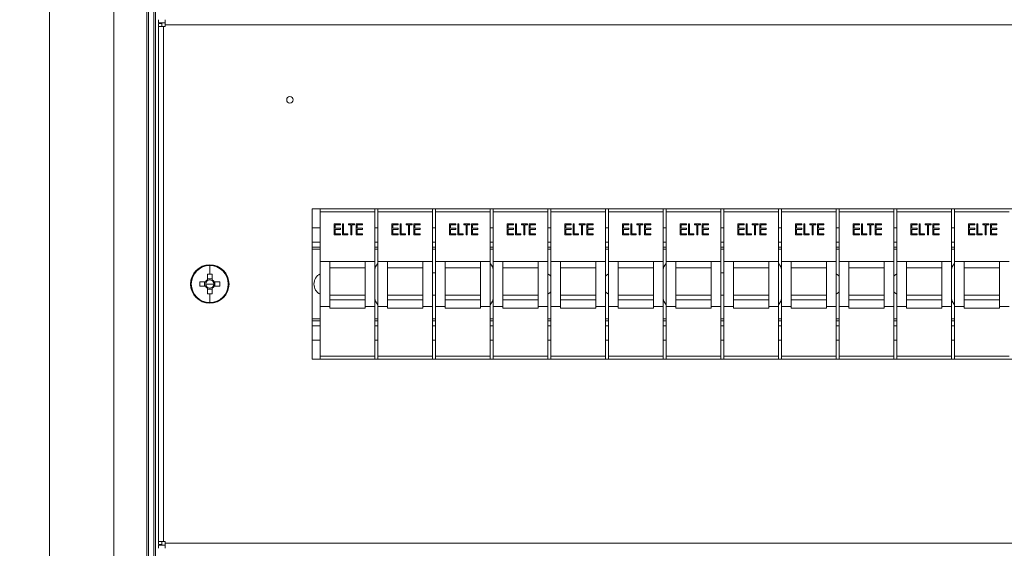
# Model space of a CAD drawing. Units: millimetres. Extents: x 63 to 6113, y 73 to 3057.
# Drawn here: x 490 to 797, y 1710 to 1875 of the extents above; entities that cross this region are included whole.
import ezdxf

# ---------------------------------------------------------------- set-up
doc = ezdxf.new("R2010")
doc.units = ezdxf.units.MM
doc.header["$LTSCALE"] = 2
doc.header["$PDSIZE"] = -1
doc.layers.add('Dimensions', color=7, linetype='Continuous')
doc.styles.get("Standard").update_dxf_attribs({"font": 'romans.shx', "width": 0.8})
doc.dimstyles.new('SLDDIMSTYLE2', dxfattribs={"dimscale": 10, "dimtxt": 2.5, "dimasz": 3.302, "dimexe": 1, "dimexo": 1, "dimgap": 0.926042, "dimtad": 1, "dimdec": 0, "dimrnd": 1e-09, "dimzin": 12, "dimdsep": 46, "dimtxsty": 'Standard', "dimcen": 2, "dimadec": 0, "dimazin": 3, "dimtfac": 1, "dimtdec": 0, "dimtmove": 0, "dimatfit": 0, "dimfxl": 1, "dimfrac": 2, "dimtolj": 1, "dimtzin": 12, "dimarcsym": 0})

# ---------------------------------------------------------------- blocks, each defined once
blk = doc.blocks.new('*D33')
at = {"layer": 'Defpoints', "color": 0, "transparency": 16777216}
for p in [(499.48, 2209.55), (349.43, 1209.55), (499.48, 1209.55)]:
    blk.add_point(p, dxfattribs=at)
at = {"layer": 'Dimensions', "color": 0, "lineweight": -2, "transparency": 16777216}
for p, q in [((489.48, 2209.55), (339.43, 2209.55)), ((349.43, 2176.53), (349.43, 1242.57)), ((489.48, 1209.55), (339.43, 1209.55))]:
    blk.add_line(p, q, dxfattribs=at)
at = {"layer": 'Dimensions', "color": 0, "transparency": 16777216}
for points in [[(343.92, 2176.53), (354.93, 2176.53), (349.43, 2209.55)], [(343.92, 1242.57), (354.93, 1242.57), (349.43, 1209.55)]]:
    blk.add_solid(points, dxfattribs=at)
at = {"layer": 'Dimensions', "color": 0, "transparency": 16777216, "insert": (327.67, 1709.55), "char_height": 25, "attachment_point": 5, "rotation": 90}
blk.add_mtext('\\A1;1000', dxfattribs=at)

msp = doc.modelspace()

# ---------------------------------------------------------------- linework, layer by layer
at = {"color": 7, "linetype": 'Continuous', "lineweight": 18}
for p, q in [((499.48, 2209.55), (499.48, 1209.55)), ((519.48, 2189.55), (519.48, 1229.55)), ((529.78, 1238.35), (529.78, 2180.75)), ((531.98, 2179.25), (531.98, 1239.85)), ((533.48, 1873.55), (533.48, 1874.55)), ((533.48, 1873.55), (535.58, 1873.55)), ((534.48, 1873.35), (533.48, 1873.35)), ((533.48, 1872.45), (533.48, 1873.35)), ((533.48, 1711.65), (533.48, 1872.45)), ((535.08, 1872.45), (533.48, 1872.45)), ((534.48, 1872.45), (534.48, 1873.35)), ((535.08, 1711.65), (535.08, 1872.45)), ((535.08, 1872.45), (535.58, 1872.45)), ((535.58, 1874.55), (535.58, 1872.95)), ((535.58, 1872.45), (535.58, 1872.95)), ((535.58, 1872.95), (1063.38, 1872.95)), ((1017.48, 1815.55), (581.48, 1815.55)), ((581.48, 1815.55), (581.48, 1768.55)), ((583.98, 1815.55), (583.98, 1814.55)), ((583.98, 1814.55), (600.98, 1814.55)), ((583.98, 1814.55), (583.98, 1799.05)), ((600.98, 1815.55), (600.98, 1814.55)), ((600.98, 1814.55), (600.98, 1799.05)), ((601.98, 1815.55), (601.98, 1814.55)), ((601.98, 1814.55), (618.98, 1814.55)), ((601.98, 1814.55), (601.98, 1799.05)), ((618.98, 1815.55), (618.98, 1814.55)), ((618.98, 1814.55), (618.98, 1799.05)), ((619.98, 1815.55), (619.98, 1814.55)), ((619.98, 1814.55), (636.98, 1814.55)), ((619.98, 1814.55), (619.98, 1799.05)), ((636.98, 1815.55), (636.98, 1814.55)), ((636.98, 1814.55), (636.98, 1799.05)), ((637.98, 1815.55), (637.98, 1814.55)), ((637.98, 1814.55), (654.98, 1814.55)), ((637.98, 1814.55), (637.98, 1799.05)), ((654.98, 1815.55), (654.98, 1814.55)), ((654.98, 1814.55), (654.98, 1799.05)), ((655.98, 1815.55), (655.98, 1814.55)), ((655.98, 1814.55), (672.98, 1814.55)), ((655.98, 1814.55), (655.98, 1799.05)), ((672.98, 1815.55), (672.98, 1814.55)), ((672.98, 1814.55), (672.98, 1799.05)), ((673.98, 1815.55), (673.98, 1814.55)), ((673.98, 1814.55), (690.98, 1814.55)), ((673.98, 1814.55), (673.98, 1799.05)), ((690.98, 1815.55), (690.98, 1814.55)), ((690.98, 1814.55), (690.98, 1799.05)), ((691.98, 1815.55), (691.98, 1814.55)), ((691.98, 1814.55), (708.98, 1814.55)), ((691.98, 1814.55), (691.98, 1799.05)), ((708.98, 1815.55), (708.98, 1814.55)), ((708.98, 1814.55), (708.98, 1799.05)), ((709.98, 1815.55), (709.98, 1814.55)), ((709.98, 1814.55), (726.98, 1814.55)), ((709.98, 1814.55), (709.98, 1799.05)), ((726.98, 1815.55), (726.98, 1814.55)), ((726.98, 1814.55), (726.98, 1799.05)), ((727.98, 1815.55), (727.98, 1814.55)), ((727.98, 1814.55), (744.98, 1814.55)), ((727.98, 1814.55), (727.98, 1799.05)), ((744.98, 1815.55), (744.98, 1814.55)), ((744.98, 1814.55), (744.98, 1799.05)), ((745.98, 1815.55), (745.98, 1814.55)), ((745.98, 1814.55), (762.98, 1814.55)), ((745.98, 1814.55), (745.98, 1799.05)), ((762.98, 1815.55), (762.98, 1814.55)), ((762.98, 1814.55), (762.98, 1799.05)), ((763.98, 1815.55), (763.98, 1814.55)), ((763.98, 1814.55), (780.98, 1814.55)), ((763.98, 1814.55), (763.98, 1799.05)), ((780.98, 1815.55), (780.98, 1814.55)), ((780.98, 1814.55), (780.98, 1799.05)), ((781.98, 1815.55), (781.98, 1814.55)), ((781.98, 1814.55), (798.98, 1814.55)), ((781.98, 1814.55), (781.98, 1799.05)), ((588.35, 1810.87), (590.32, 1810.87)), ((588.35, 1807.37), (588.35, 1810.87)), ((588.66, 1810.51), (588.66, 1809.44)), ((590.32, 1810.51), (588.66, 1810.51)), ((590.32, 1810.87), (590.32, 1810.51)), ((590.95, 1810.87), (591.26, 1810.87)), ((590.95, 1807.37), (590.95, 1810.87)), ((591.26, 1810.87), (591.26, 1807.73)), ((592.79, 1810.87), (594.63, 1810.87)), ((592.79, 1810.51), (592.79, 1810.87)), ((593.55, 1810.51), (592.79, 1810.51)), ((593.55, 1807.37), (593.55, 1810.51)), ((593.86, 1810.51), (593.86, 1807.37)), ((594.63, 1810.51), (593.86, 1810.51)), ((594.63, 1810.87), (594.63, 1810.51)), ((595.17, 1810.87), (597.14, 1810.87)), ((595.17, 1807.37), (595.17, 1810.87)), ((597.14, 1810.51), (595.48, 1810.51)), ((595.48, 1810.51), (595.48, 1809.44)), ((597.14, 1810.87), (597.14, 1810.51)), ((606.35, 1810.87), (608.32, 1810.87)), ((606.35, 1807.37), (606.35, 1810.87)), ((606.66, 1810.51), (606.66, 1809.44)), ((608.32, 1810.51), (606.66, 1810.51)), ((608.32, 1810.87), (608.32, 1810.51)), ((608.95, 1810.87), (609.26, 1810.87)), ((608.95, 1807.37), (608.95, 1810.87)), ((609.26, 1810.87), (609.26, 1807.73)), ((610.79, 1810.87), (612.63, 1810.87)), ((610.79, 1810.51), (610.79, 1810.87)), ((611.55, 1810.51), (610.79, 1810.51)), ((611.55, 1807.37), (611.55, 1810.51)), ((611.86, 1810.51), (611.86, 1807.37)), ((612.63, 1810.51), (611.86, 1810.51)), ((612.63, 1810.87), (612.63, 1810.51)), ((613.17, 1810.87), (615.14, 1810.87)), ((613.17, 1807.37), (613.17, 1810.87)), ((613.48, 1810.51), (613.48, 1809.44)), ((615.14, 1810.51), (613.48, 1810.51)), ((615.14, 1810.87), (615.14, 1810.51)), ((624.35, 1810.87), (626.32, 1810.87)), ((624.35, 1807.37), (624.35, 1810.87)), ((624.66, 1810.51), (624.66, 1809.44)), ((626.32, 1810.51), (624.66, 1810.51)), ((626.32, 1810.87), (626.32, 1810.51)), ((626.95, 1810.87), (627.26, 1810.87)), ((626.95, 1807.37), (626.95, 1810.87)), ((627.26, 1810.87), (627.26, 1807.73)), ((628.79, 1810.87), (630.63, 1810.87)), ((628.79, 1810.51), (628.79, 1810.87)), ((629.55, 1810.51), (628.79, 1810.51)), ((629.55, 1807.37), (629.55, 1810.51)), ((629.86, 1810.51), (629.86, 1807.37)), ((630.63, 1810.51), (629.86, 1810.51)), ((630.63, 1810.87), (630.63, 1810.51)), ((631.17, 1810.87), (633.14, 1810.87)), ((631.17, 1807.37), (631.17, 1810.87)), ((633.14, 1810.51), (631.48, 1810.51)), ((631.48, 1810.51), (631.48, 1809.44)), ((633.14, 1810.87), (633.14, 1810.51)), ((642.35, 1810.87), (644.32, 1810.87)), ((642.35, 1807.37), (642.35, 1810.87)), ((642.66, 1810.51), (642.66, 1809.44)), ((644.32, 1810.51), (642.66, 1810.51)), ((644.32, 1810.87), (644.32, 1810.51)), ((644.95, 1810.87), (645.26, 1810.87)), ((644.95, 1807.37), (644.95, 1810.87)), ((645.26, 1810.87), (645.26, 1807.73)), ((646.79, 1810.87), (648.63, 1810.87)), ((646.79, 1810.51), (646.79, 1810.87)), ((647.55, 1810.51), (646.79, 1810.51)), ((647.55, 1807.37), (647.55, 1810.51)), ((647.86, 1810.51), (647.86, 1807.37)), ((648.63, 1810.51), (647.86, 1810.51)), ((648.63, 1810.87), (648.63, 1810.51)), ((649.17, 1810.87), (651.14, 1810.87)), ((649.17, 1807.37), (649.17, 1810.87)), ((651.14, 1810.51), (649.48, 1810.51)), ((649.48, 1810.51), (649.48, 1809.44)), ((651.14, 1810.87), (651.14, 1810.51)), ((660.35, 1810.87), (662.32, 1810.87)), ((660.35, 1807.37), (660.35, 1810.87)), ((660.66, 1810.51), (660.66, 1809.44)), ((662.32, 1810.51), (660.66, 1810.51)), ((662.32, 1810.87), (662.32, 1810.51)), ((662.95, 1810.87), (663.26, 1810.87)), ((662.95, 1807.37), (662.95, 1810.87)), ((663.26, 1810.87), (663.26, 1807.73)), ((664.79, 1810.87), (666.63, 1810.87)), ((664.79, 1810.51), (664.79, 1810.87)), ((665.55, 1810.51), (664.79, 1810.51)), ((665.55, 1807.37), (665.55, 1810.51)), ((665.86, 1810.51), (665.86, 1807.37)), ((666.63, 1810.51), (665.86, 1810.51)), ((666.63, 1810.87), (666.63, 1810.51)), ((667.17, 1810.87), (669.14, 1810.87)), ((667.17, 1807.37), (667.17, 1810.87)), ((667.48, 1810.51), (667.48, 1809.44)), ((669.14, 1810.51), (667.48, 1810.51)), ((669.14, 1810.87), (669.14, 1810.51)), ((678.35, 1810.87), (680.32, 1810.87)), ((678.35, 1807.37), (678.35, 1810.87)), ((678.66, 1810.51), (678.66, 1809.44)), ((680.32, 1810.51), (678.66, 1810.51)), ((680.32, 1810.87), (680.32, 1810.51)), ((680.95, 1810.87), (681.26, 1810.87)), ((680.95, 1807.37), (680.95, 1810.87)), ((681.26, 1810.87), (681.26, 1807.73)), ((682.79, 1810.87), (684.63, 1810.87)), ((682.79, 1810.51), (682.79, 1810.87)), ((683.55, 1810.51), (682.79, 1810.51)), ((683.55, 1807.37), (683.55, 1810.51)), ((683.86, 1810.51), (683.86, 1807.37)), ((684.63, 1810.51), (683.86, 1810.51)), ((684.63, 1810.87), (684.63, 1810.51)), ((685.17, 1810.87), (687.14, 1810.87)), ((685.17, 1807.37), (685.17, 1810.87)), ((685.48, 1810.51), (685.48, 1809.44)), ((687.14, 1810.51), (685.48, 1810.51)), ((687.14, 1810.87), (687.14, 1810.51)), ((696.35, 1810.87), (698.32, 1810.87)), ((696.35, 1807.37), (696.35, 1810.87)), ((696.66, 1810.51), (696.66, 1809.44)), ((698.32, 1810.51), (696.66, 1810.51)), ((698.32, 1810.87), (698.32, 1810.51)), ((698.95, 1810.87), (699.26, 1810.87)), ((698.95, 1807.37), (698.95, 1810.87)), ((699.26, 1810.87), (699.26, 1807.73)), ((700.79, 1810.87), (702.63, 1810.87)), ((700.79, 1810.51), (700.79, 1810.87)), ((701.55, 1810.51), (700.79, 1810.51)), ((701.55, 1807.37), (701.55, 1810.51)), ((701.86, 1810.51), (701.86, 1807.37)), ((702.63, 1810.51), (701.86, 1810.51)), ((702.63, 1810.87), (702.63, 1810.51)), ((703.17, 1810.87), (705.14, 1810.87)), ((703.17, 1807.37), (703.17, 1810.87)), ((703.48, 1810.51), (703.48, 1809.44)), ((705.14, 1810.51), (703.48, 1810.51)), ((705.14, 1810.87), (705.14, 1810.51)), ((714.35, 1810.87), (716.32, 1810.87)), ((714.35, 1807.37), (714.35, 1810.87)), ((714.66, 1810.51), (714.66, 1809.44)), ((716.32, 1810.51), (714.66, 1810.51)), ((716.32, 1810.87), (716.32, 1810.51)), ((716.95, 1810.87), (717.26, 1810.87)), ((716.95, 1807.37), (716.95, 1810.87)), ((717.26, 1810.87), (717.26, 1807.73)), ((718.79, 1810.87), (720.63, 1810.87)), ((718.79, 1810.51), (718.79, 1810.87)), ((719.55, 1810.51), (718.79, 1810.51)), ((719.55, 1807.37), (719.55, 1810.51)), ((719.86, 1810.51), (719.86, 1807.37)), ((720.63, 1810.51), (719.86, 1810.51)), ((720.63, 1810.87), (720.63, 1810.51)), ((721.17, 1810.87), (723.14, 1810.87)), ((721.17, 1807.37), (721.17, 1810.87)), ((721.48, 1810.51), (721.48, 1809.44)), ((723.14, 1810.51), (721.48, 1810.51)), ((723.14, 1810.87), (723.14, 1810.51)), ((732.35, 1810.87), (734.32, 1810.87)), ((732.35, 1807.37), (732.35, 1810.87)), ((732.66, 1810.51), (732.66, 1809.44)), ((734.32, 1810.51), (732.66, 1810.51)), ((734.32, 1810.87), (734.32, 1810.51)), ((734.95, 1810.87), (735.26, 1810.87)), ((734.95, 1807.37), (734.95, 1810.87)), ((735.26, 1810.87), (735.26, 1807.73)), ((736.79, 1810.87), (738.63, 1810.87)), ((736.79, 1810.51), (736.79, 1810.87)), ((737.55, 1810.51), (736.79, 1810.51)), ((737.55, 1807.37), (737.55, 1810.51)), ((737.86, 1810.51), (737.86, 1807.37)), ((738.63, 1810.51), (737.86, 1810.51)), ((738.63, 1810.87), (738.63, 1810.51)), ((739.17, 1810.87), (741.14, 1810.87)), ((739.17, 1807.37), (739.17, 1810.87)), ((741.14, 1810.51), (739.48, 1810.51)), ((739.48, 1810.51), (739.48, 1809.44)), ((741.14, 1810.87), (741.14, 1810.51)), ((750.35, 1810.87), (752.32, 1810.87)), ((750.35, 1807.37), (750.35, 1810.87)), ((750.66, 1810.51), (750.66, 1809.44)), ((752.32, 1810.51), (750.66, 1810.51)), ((752.32, 1810.87), (752.32, 1810.51)), ((752.95, 1810.87), (753.26, 1810.87)), ((752.95, 1807.37), (752.95, 1810.87)), ((753.26, 1810.87), (753.26, 1807.73)), ((754.79, 1810.87), (756.63, 1810.87)), ((754.79, 1810.51), (754.79, 1810.87)), ((755.55, 1810.51), (754.79, 1810.51)), ((755.55, 1807.37), (755.55, 1810.51)), ((755.86, 1810.51), (755.86, 1807.37)), ((756.63, 1810.51), (755.86, 1810.51)), ((756.63, 1810.87), (756.63, 1810.51)), ((757.17, 1810.87), (759.14, 1810.87)), ((757.17, 1807.37), (757.17, 1810.87)), ((759.14, 1810.51), (757.48, 1810.51)), ((757.48, 1810.51), (757.48, 1809.44)), ((759.14, 1810.87), (759.14, 1810.51)), ((768.35, 1810.87), (770.32, 1810.87)), ((768.35, 1807.37), (768.35, 1810.87)), ((768.66, 1810.51), (768.66, 1809.44)), ((770.32, 1810.51), (768.66, 1810.51)), ((770.32, 1810.87), (770.32, 1810.51)), ((770.95, 1810.87), (771.26, 1810.87)), ((770.95, 1807.37), (770.95, 1810.87)), ((771.26, 1810.87), (771.26, 1807.73)), ((772.79, 1810.87), (774.63, 1810.87)), ((772.79, 1810.51), (772.79, 1810.87)), ((773.55, 1810.51), (772.79, 1810.51)), ((773.55, 1807.37), (773.55, 1810.51)), ((773.86, 1810.51), (773.86, 1807.37)), ((774.63, 1810.51), (773.86, 1810.51)), ((774.63, 1810.87), (774.63, 1810.51)), ((775.17, 1810.87), (777.14, 1810.87)), ((775.17, 1807.37), (775.17, 1810.87)), ((775.48, 1810.51), (775.48, 1809.44)), ((777.14, 1810.51), (775.48, 1810.51)), ((777.14, 1810.87), (777.14, 1810.51)), ((786.35, 1810.87), (788.32, 1810.87)), ((786.35, 1807.37), (786.35, 1810.87)), ((786.66, 1810.51), (786.66, 1809.44)), ((788.32, 1810.51), (786.66, 1810.51)), ((788.32, 1810.87), (788.32, 1810.51)), ((788.95, 1810.87), (789.26, 1810.87)), ((788.95, 1807.37), (788.95, 1810.87)), ((789.26, 1810.87), (789.26, 1807.73)), ((790.79, 1810.87), (792.63, 1810.87)), ((790.79, 1810.51), (790.79, 1810.87)), ((791.55, 1810.51), (790.79, 1810.51)), ((791.55, 1807.37), (791.55, 1810.51)), ((791.86, 1810.51), (791.86, 1807.37)), ((792.63, 1810.51), (791.86, 1810.51)), ((792.63, 1810.87), (792.63, 1810.51)), ((793.17, 1810.87), (795.14, 1810.87)), ((793.17, 1807.37), (793.17, 1810.87)), ((795.14, 1810.51), (793.48, 1810.51)), ((793.48, 1810.51), (793.48, 1809.44)), ((795.14, 1810.87), (795.14, 1810.51)), ((583.98, 1809.55), (581.48, 1809.55)), ((590.32, 1807.37), (588.35, 1807.37)), ((588.66, 1809.44), (590.32, 1809.44)), ((588.66, 1809.08), (588.66, 1807.73)), ((590.32, 1809.08), (588.66, 1809.08)), ((588.66, 1807.73), (590.32, 1807.73)), ((590.32, 1809.44), (590.32, 1809.08)), ((590.32, 1807.73), (590.32, 1807.37)), ((592.61, 1807.37), (590.95, 1807.37)), ((591.26, 1807.73), (592.61, 1807.73)), ((592.61, 1807.73), (592.61, 1807.37)), ((593.86, 1807.37), (593.55, 1807.37)), ((597.14, 1807.37), (595.17, 1807.37)), ((595.48, 1809.44), (597.14, 1809.44)), ((595.48, 1809.08), (595.48, 1807.73)), ((597.14, 1809.08), (595.48, 1809.08)), ((595.48, 1807.73), (597.14, 1807.73)), ((597.14, 1809.44), (597.14, 1809.08)), ((597.14, 1807.73), (597.14, 1807.37)), ((601.98, 1809.55), (600.98, 1809.55)), ((608.32, 1807.37), (606.35, 1807.37)), ((606.66, 1809.44), (608.32, 1809.44)), ((606.66, 1809.08), (606.66, 1807.73)), ((608.32, 1809.08), (606.66, 1809.08)), ((606.66, 1807.73), (608.32, 1807.73)), ((608.32, 1809.44), (608.32, 1809.08)), ((608.32, 1807.73), (608.32, 1807.37)), ((610.61, 1807.37), (608.95, 1807.37)), ((609.26, 1807.73), (610.61, 1807.73)), ((610.61, 1807.73), (610.61, 1807.37)), ((611.86, 1807.37), (611.55, 1807.37)), ((615.14, 1807.37), (613.17, 1807.37)), ((613.48, 1809.44), (615.14, 1809.44)), ((613.48, 1809.08), (613.48, 1807.73)), ((615.14, 1809.08), (613.48, 1809.08)), ((613.48, 1807.73), (615.14, 1807.73)), ((615.14, 1809.44), (615.14, 1809.08)), ((615.14, 1807.73), (615.14, 1807.37)), ((619.98, 1809.55), (618.98, 1809.55)), ((626.32, 1807.37), (624.35, 1807.37)), ((624.66, 1809.44), (626.32, 1809.44)), ((624.66, 1809.08), (624.66, 1807.73)), ((626.32, 1809.08), (624.66, 1809.08)), ((624.66, 1807.73), (626.32, 1807.73)), ((626.32, 1809.44), (626.32, 1809.08)), ((626.32, 1807.73), (626.32, 1807.37)), ((628.61, 1807.37), (626.95, 1807.37)), ((627.26, 1807.73), (628.61, 1807.73)), ((628.61, 1807.73), (628.61, 1807.37)), ((629.86, 1807.37), (629.55, 1807.37)), ((633.14, 1807.37), (631.17, 1807.37)), ((631.48, 1809.44), (633.14, 1809.44)), ((631.48, 1809.08), (631.48, 1807.73)), ((633.14, 1809.08), (631.48, 1809.08)), ((631.48, 1807.73), (633.14, 1807.73)), ((633.14, 1809.44), (633.14, 1809.08)), ((633.14, 1807.73), (633.14, 1807.37)), ((637.98, 1809.55), (636.98, 1809.55)), ((644.32, 1807.37), (642.35, 1807.37)), ((642.66, 1809.44), (644.32, 1809.44)), ((642.66, 1809.08), (642.66, 1807.73)), ((644.32, 1809.08), (642.66, 1809.08)), ((642.66, 1807.73), (644.32, 1807.73)), ((644.32, 1809.44), (644.32, 1809.08)), ((644.32, 1807.73), (644.32, 1807.37)), ((646.61, 1807.37), (644.95, 1807.37)), ((645.26, 1807.73), (646.61, 1807.73)), ((646.61, 1807.73), (646.61, 1807.37)), ((647.86, 1807.37), (647.55, 1807.37)), ((651.14, 1807.37), (649.17, 1807.37)), ((649.48, 1809.44), (651.14, 1809.44)), ((649.48, 1809.08), (649.48, 1807.73)), ((651.14, 1809.08), (649.48, 1809.08)), ((649.48, 1807.73), (651.14, 1807.73)), ((651.14, 1809.44), (651.14, 1809.08)), ((651.14, 1807.73), (651.14, 1807.37)), ((655.98, 1809.55), (654.98, 1809.55)), ((662.32, 1807.37), (660.35, 1807.37)), ((660.66, 1809.44), (662.32, 1809.44)), ((660.66, 1809.08), (660.66, 1807.73)), ((662.32, 1809.08), (660.66, 1809.08)), ((660.66, 1807.73), (662.32, 1807.73)), ((662.32, 1809.44), (662.32, 1809.08)), ((662.32, 1807.73), (662.32, 1807.37)), ((664.61, 1807.37), (662.95, 1807.37)), ((663.26, 1807.73), (664.61, 1807.73)), ((664.61, 1807.73), (664.61, 1807.37)), ((665.86, 1807.37), (665.55, 1807.37)), ((669.14, 1807.37), (667.17, 1807.37)), ((667.48, 1809.44), (669.14, 1809.44)), ((667.48, 1809.08), (667.48, 1807.73)), ((669.14, 1809.08), (667.48, 1809.08)), ((667.48, 1807.73), (669.14, 1807.73)), ((669.14, 1809.44), (669.14, 1809.08)), ((669.14, 1807.73), (669.14, 1807.37)), ((673.98, 1809.55), (672.98, 1809.55)), ((680.32, 1807.37), (678.35, 1807.37)), ((678.66, 1809.44), (680.32, 1809.44)), ((678.66, 1809.08), (678.66, 1807.73)), ((680.32, 1809.08), (678.66, 1809.08)), ((678.66, 1807.73), (680.32, 1807.73)), ((680.32, 1809.44), (680.32, 1809.08)), ((680.32, 1807.73), (680.32, 1807.37)), ((682.61, 1807.37), (680.95, 1807.37)), ((681.26, 1807.73), (682.61, 1807.73)), ((682.61, 1807.73), (682.61, 1807.37)), ((683.86, 1807.37), (683.55, 1807.37)), ((687.14, 1807.37), (685.17, 1807.37)), ((685.48, 1809.44), (687.14, 1809.44)), ((685.48, 1809.08), (685.48, 1807.73)), ((687.14, 1809.08), (685.48, 1809.08)), ((685.48, 1807.73), (687.14, 1807.73)), ((687.14, 1809.44), (687.14, 1809.08)), ((687.14, 1807.73), (687.14, 1807.37)), ((691.98, 1809.55), (690.98, 1809.55)), ((698.32, 1807.37), (696.35, 1807.37)), ((696.66, 1809.44), (698.32, 1809.44)), ((696.66, 1809.08), (696.66, 1807.73)), ((698.32, 1809.08), (696.66, 1809.08)), ((696.66, 1807.73), (698.32, 1807.73)), ((698.32, 1809.44), (698.32, 1809.08)), ((698.32, 1807.73), (698.32, 1807.37)), ((700.61, 1807.37), (698.95, 1807.37)), ((699.26, 1807.73), (700.61, 1807.73)), ((700.61, 1807.73), (700.61, 1807.37)), ((701.86, 1807.37), (701.55, 1807.37)), ((705.14, 1807.37), (703.17, 1807.37)), ((703.48, 1809.44), (705.14, 1809.44)), ((703.48, 1809.08), (703.48, 1807.73)), ((705.14, 1809.08), (703.48, 1809.08)), ((703.48, 1807.73), (705.14, 1807.73)), ((705.14, 1809.44), (705.14, 1809.08)), ((705.14, 1807.73), (705.14, 1807.37)), ((709.98, 1809.55), (708.98, 1809.55)), ((716.32, 1807.37), (714.35, 1807.37)), ((714.66, 1809.44), (716.32, 1809.44)), ((714.66, 1809.08), (714.66, 1807.73)), ((716.32, 1809.08), (714.66, 1809.08)), ((714.66, 1807.73), (716.32, 1807.73)), ((716.32, 1809.44), (716.32, 1809.08)), ((716.32, 1807.73), (716.32, 1807.37)), ((718.61, 1807.37), (716.95, 1807.37)), ((717.26, 1807.73), (718.61, 1807.73)), ((718.61, 1807.73), (718.61, 1807.37)), ((719.86, 1807.37), (719.55, 1807.37)), ((723.14, 1807.37), (721.17, 1807.37)), ((721.48, 1809.44), (723.14, 1809.44)), ((721.48, 1809.08), (721.48, 1807.73)), ((723.14, 1809.08), (721.48, 1809.08)), ((721.48, 1807.73), (723.14, 1807.73)), ((723.14, 1809.44), (723.14, 1809.08)), ((723.14, 1807.73), (723.14, 1807.37)), ((727.98, 1809.55), (726.98, 1809.55)), ((734.32, 1807.37), (732.35, 1807.37)), ((732.66, 1809.44), (734.32, 1809.44)), ((732.66, 1809.08), (732.66, 1807.73)), ((734.32, 1809.08), (732.66, 1809.08)), ((732.66, 1807.73), (734.32, 1807.73)), ((734.32, 1809.44), (734.32, 1809.08)), ((734.32, 1807.73), (734.32, 1807.37)), ((736.61, 1807.37), (734.95, 1807.37)), ((735.26, 1807.73), (736.61, 1807.73)), ((736.61, 1807.73), (736.61, 1807.37)), ((737.86, 1807.37), (737.55, 1807.37)), ((741.14, 1807.37), (739.17, 1807.37)), ((739.48, 1809.44), (741.14, 1809.44)), ((739.48, 1809.08), (739.48, 1807.73)), ((741.14, 1809.08), (739.48, 1809.08)), ((739.48, 1807.73), (741.14, 1807.73)), ((741.14, 1809.44), (741.14, 1809.08)), ((741.14, 1807.73), (741.14, 1807.37)), ((745.98, 1809.55), (744.98, 1809.55)), ((752.32, 1807.37), (750.35, 1807.37)), ((750.66, 1809.44), (752.32, 1809.44)), ((750.66, 1809.08), (750.66, 1807.73)), ((752.32, 1809.08), (750.66, 1809.08)), ((750.66, 1807.73), (752.32, 1807.73)), ((752.32, 1809.44), (752.32, 1809.08)), ((752.32, 1807.73), (752.32, 1807.37)), ((754.61, 1807.37), (752.95, 1807.37)), ((753.26, 1807.73), (754.61, 1807.73)), ((754.61, 1807.73), (754.61, 1807.37)), ((755.86, 1807.37), (755.55, 1807.37)), ((759.14, 1807.37), (757.17, 1807.37)), ((757.48, 1809.44), (759.14, 1809.44)), ((757.48, 1809.08), (757.48, 1807.73)), ((759.14, 1809.08), (757.48, 1809.08)), ((757.48, 1807.73), (759.14, 1807.73)), ((759.14, 1809.44), (759.14, 1809.08)), ((759.14, 1807.73), (759.14, 1807.37)), ((763.98, 1809.55), (762.98, 1809.55)), ((770.32, 1807.37), (768.35, 1807.37)), ((768.66, 1809.44), (770.32, 1809.44)), ((768.66, 1809.08), (768.66, 1807.73)), ((770.32, 1809.08), (768.66, 1809.08)), ((768.66, 1807.73), (770.32, 1807.73)), ((770.32, 1809.44), (770.32, 1809.08)), ((770.32, 1807.73), (770.32, 1807.37)), ((772.61, 1807.37), (770.95, 1807.37)), ((771.26, 1807.73), (772.61, 1807.73)), ((772.61, 1807.73), (772.61, 1807.37)), ((773.86, 1807.37), (773.55, 1807.37)), ((777.14, 1807.37), (775.17, 1807.37)), ((775.48, 1809.44), (777.14, 1809.44)), ((775.48, 1809.08), (775.48, 1807.73)), ((777.14, 1809.08), (775.48, 1809.08)), ((775.48, 1807.73), (777.14, 1807.73)), ((777.14, 1809.44), (777.14, 1809.08)), ((777.14, 1807.73), (777.14, 1807.37)), ((781.98, 1809.55), (780.98, 1809.55)), ((788.32, 1807.37), (786.35, 1807.37)), ((786.66, 1809.44), (788.32, 1809.44)), ((786.66, 1809.08), (786.66, 1807.73)), ((788.32, 1809.08), (786.66, 1809.08)), ((786.66, 1807.73), (788.32, 1807.73)), ((788.32, 1809.44), (788.32, 1809.08)), ((788.32, 1807.73), (788.32, 1807.37)), ((790.61, 1807.37), (788.95, 1807.37)), ((789.26, 1807.73), (790.61, 1807.73)), ((790.61, 1807.73), (790.61, 1807.37)), ((791.86, 1807.37), (791.55, 1807.37)), ((795.14, 1807.37), (793.17, 1807.37)), ((793.48, 1809.44), (795.14, 1809.44)), ((793.48, 1809.08), (793.48, 1807.73)), ((795.14, 1809.08), (793.48, 1809.08)), ((793.48, 1807.73), (795.14, 1807.73)), ((795.14, 1809.44), (795.14, 1809.08)), ((795.14, 1807.73), (795.14, 1807.37)), ((583.98, 1803.55), (581.48, 1803.55)), ((601.98, 1803.55), (600.98, 1803.55)), ((619.98, 1803.55), (618.98, 1803.55)), ((637.98, 1803.55), (636.98, 1803.55)), ((655.98, 1803.55), (654.98, 1803.55)), ((673.98, 1803.55), (672.98, 1803.55)), ((691.98, 1803.55), (690.98, 1803.55)), ((709.98, 1803.55), (708.98, 1803.55)), ((727.98, 1803.55), (726.98, 1803.55)), ((745.98, 1803.55), (744.98, 1803.55)), ((763.98, 1803.55), (762.98, 1803.55)), ((781.98, 1803.55), (780.98, 1803.55)), ((583.98, 1799.05), (586.98, 1799.05)), ((583.98, 1785.05), (583.98, 1799.05)), ((586.98, 1788.55), (586.98, 1799.05)), ((586.98, 1799.05), (597.98, 1799.05)), ((597.98, 1799.05), (600.98, 1799.05)), ((597.98, 1788.55), (597.98, 1799.05)), ((600.98, 1785.05), (600.98, 1799.05)), ((601.98, 1799.05), (604.98, 1799.05)), ((601.98, 1785.05), (601.98, 1799.05)), ((604.98, 1788.55), (604.98, 1799.05)), ((604.98, 1799.05), (615.98, 1799.05)), ((615.98, 1799.05), (618.98, 1799.05)), ((615.98, 1788.55), (615.98, 1799.05)), ((618.98, 1785.05), (618.98, 1799.05)), ((619.98, 1799.05), (622.98, 1799.05)), ((619.98, 1785.05), (619.98, 1799.05)), ((622.98, 1788.55), (622.98, 1799.05)), ((622.98, 1799.05), (633.98, 1799.05)), ((633.98, 1799.05), (636.98, 1799.05)), ((633.98, 1788.55), (633.98, 1799.05)), ((636.98, 1785.05), (636.98, 1799.05)), ((637.98, 1799.05), (640.98, 1799.05)), ((637.98, 1785.05), (637.98, 1799.05)), ((640.98, 1788.55), (640.98, 1799.05)), ((640.98, 1799.05), (651.98, 1799.05)), ((651.98, 1799.05), (654.98, 1799.05)), ((651.98, 1788.55), (651.98, 1799.05)), ((654.98, 1785.05), (654.98, 1799.05)), ((655.98, 1799.05), (658.98, 1799.05)), ((655.98, 1785.05), (655.98, 1799.05)), ((658.98, 1788.55), (658.98, 1799.05)), ((658.98, 1799.05), (669.98, 1799.05)), ((669.98, 1799.05), (672.98, 1799.05)), ((669.98, 1788.55), (669.98, 1799.05)), ((672.98, 1785.05), (672.98, 1799.05)), ((673.98, 1799.05), (676.98, 1799.05)), ((673.98, 1785.05), (673.98, 1799.05)), ((676.98, 1788.55), (676.98, 1799.05)), ((676.98, 1799.05), (687.98, 1799.05)), ((687.98, 1799.05), (690.98, 1799.05)), ((687.98, 1788.55), (687.98, 1799.05)), ((690.98, 1785.05), (690.98, 1799.05)), ((691.98, 1799.05), (694.98, 1799.05)), ((691.98, 1785.05), (691.98, 1799.05)), ((694.98, 1788.55), (694.98, 1799.05)), ((694.98, 1799.05), (705.98, 1799.05)), ((705.98, 1799.05), (708.98, 1799.05)), ((705.98, 1788.55), (705.98, 1799.05)), ((708.98, 1785.05), (708.98, 1799.05)), ((709.98, 1799.05), (712.98, 1799.05)), ((709.98, 1785.05), (709.98, 1799.05)), ((712.98, 1788.55), (712.98, 1799.05)), ((712.98, 1799.05), (723.98, 1799.05)), ((723.98, 1799.05), (726.98, 1799.05)), ((723.98, 1788.55), (723.98, 1799.05)), ((726.98, 1785.05), (726.98, 1799.05)), ((727.98, 1799.05), (730.98, 1799.05)), ((727.98, 1785.05), (727.98, 1799.05)), ((730.98, 1788.55), (730.98, 1799.05)), ((730.98, 1799.05), (741.98, 1799.05)), ((741.98, 1799.05), (744.98, 1799.05)), ((741.98, 1788.55), (741.98, 1799.05)), ((744.98, 1785.05), (744.98, 1799.05)), ((745.98, 1799.05), (748.98, 1799.05)), ((745.98, 1785.05), (745.98, 1799.05)), ((748.98, 1788.55), (748.98, 1799.05)), ((748.98, 1799.05), (759.98, 1799.05)), ((759.98, 1799.05), (762.98, 1799.05)), ((759.98, 1788.55), (759.98, 1799.05)), ((762.98, 1785.05), (762.98, 1799.05)), ((763.98, 1799.05), (766.98, 1799.05)), ((763.98, 1785.05), (763.98, 1799.05)), ((766.98, 1788.55), (766.98, 1799.05)), ((766.98, 1799.05), (777.98, 1799.05)), ((777.98, 1799.05), (780.98, 1799.05)), ((777.98, 1788.55), (777.98, 1799.05)), ((780.98, 1785.05), (780.98, 1799.05)), ((781.98, 1799.05), (784.98, 1799.05)), ((781.98, 1785.05), (781.98, 1799.05)), ((784.98, 1788.55), (784.98, 1799.05)), ((784.98, 1799.05), (795.98, 1799.05)), ((795.98, 1799.05), (798.98, 1799.05)), ((795.98, 1788.55), (795.98, 1799.05)), ((548.77, 1795.15), (548.77, 1793.39)), ((549.48, 1797.83), (549.48, 1795.16)), ((550.19, 1793.39), (550.19, 1795.15)), ((597.98, 1797.05), (586.98, 1797.05)), ((615.98, 1797.05), (604.98, 1797.05)), ((619.98, 1795.55), (618.98, 1795.55)), ((633.98, 1797.05), (622.98, 1797.05)), ((651.98, 1797.05), (640.98, 1797.05)), ((669.98, 1797.05), (658.98, 1797.05)), ((687.98, 1797.05), (676.98, 1797.05)), ((705.98, 1797.05), (694.98, 1797.05)), ((709.98, 1795.55), (708.98, 1795.55)), ((723.98, 1797.05), (712.98, 1797.05)), ((741.98, 1797.05), (730.98, 1797.05)), ((759.98, 1797.05), (748.98, 1797.05)), ((777.98, 1797.05), (766.98, 1797.05)), ((795.98, 1797.05), (784.98, 1797.05)), ((543.48, 1792.05), (543.71, 1792.05)), ((548.14, 1792.76), (546.39, 1792.76)), ((547.85, 1792.76), (547.85, 1791.34)), ((549.48, 1792.05), (548.2, 1792.05)), ((550.19, 1793.68), (548.77, 1793.68)), ((549.48, 1792.05), (550.76, 1792.05)), ((552.57, 1792.76), (550.82, 1792.76)), ((551.1, 1791.34), (551.1, 1792.76)), ((555.48, 1792.05), (555.25, 1792.05)), ((546.39, 1791.34), (548.14, 1791.34)), ((548.77, 1790.72), (548.77, 1788.96)), ((548.77, 1790.43), (550.19, 1790.43)), ((549.48, 1786.28), (549.48, 1788.95)), ((550.19, 1788.96), (550.19, 1790.72)), ((550.82, 1791.34), (552.57, 1791.34)), ((586.98, 1788.55), (597.98, 1788.55)), ((586.98, 1787.09), (586.98, 1788.55)), ((586.98, 1784.48), (586.98, 1787.09)), ((586.98, 1787.09), (597.98, 1787.09)), ((597.98, 1787.09), (597.98, 1788.55)), ((597.98, 1784.48), (597.98, 1787.09)), ((604.98, 1788.55), (615.98, 1788.55)), ((604.98, 1787.09), (604.98, 1788.55)), ((604.98, 1784.48), (604.98, 1787.09)), ((604.98, 1787.09), (615.98, 1787.09)), ((615.98, 1787.09), (615.98, 1788.55)), ((615.98, 1784.48), (615.98, 1787.09)), ((618.98, 1788.55), (619.98, 1788.55)), ((622.98, 1788.55), (633.98, 1788.55)), ((622.98, 1787.09), (622.98, 1788.55)), ((622.98, 1784.48), (622.98, 1787.09)), ((622.98, 1787.09), (633.98, 1787.09)), ((633.98, 1787.09), (633.98, 1788.55)), ((633.98, 1784.48), (633.98, 1787.09)), ((640.98, 1788.55), (651.98, 1788.55)), ((640.98, 1787.09), (640.98, 1788.55)), ((640.98, 1784.48), (640.98, 1787.09)), ((640.98, 1787.09), (651.98, 1787.09)), ((651.98, 1787.09), (651.98, 1788.55)), ((651.98, 1784.48), (651.98, 1787.09)), ((658.98, 1788.55), (669.98, 1788.55)), ((658.98, 1787.09), (658.98, 1788.55)), ((658.98, 1784.48), (658.98, 1787.09)), ((658.98, 1787.09), (669.98, 1787.09)), ((669.98, 1787.09), (669.98, 1788.55)), ((669.98, 1784.48), (669.98, 1787.09)), ((676.98, 1788.55), (687.98, 1788.55)), ((676.98, 1787.09), (676.98, 1788.55)), ((676.98, 1784.48), (676.98, 1787.09)), ((676.98, 1787.09), (687.98, 1787.09)), ((687.98, 1787.09), (687.98, 1788.55)), ((687.98, 1784.48), (687.98, 1787.09)), ((694.98, 1788.55), (705.98, 1788.55)), ((694.98, 1787.09), (694.98, 1788.55)), ((694.98, 1784.48), (694.98, 1787.09)), ((694.98, 1787.09), (705.98, 1787.09)), ((705.98, 1787.09), (705.98, 1788.55)), ((705.98, 1784.48), (705.98, 1787.09)), ((708.98, 1788.55), (709.98, 1788.55)), ((712.98, 1788.55), (723.98, 1788.55)), ((712.98, 1787.09), (712.98, 1788.55)), ((712.98, 1784.48), (712.98, 1787.09)), ((712.98, 1787.09), (723.98, 1787.09)), ((723.98, 1787.09), (723.98, 1788.55)), ((723.98, 1784.48), (723.98, 1787.09)), ((730.98, 1788.55), (741.98, 1788.55)), ((730.98, 1787.09), (730.98, 1788.55)), ((730.98, 1784.48), (730.98, 1787.09)), ((730.98, 1787.09), (741.98, 1787.09)), ((741.98, 1787.09), (741.98, 1788.55)), ((741.98, 1784.48), (741.98, 1787.09)), ((748.98, 1788.55), (759.98, 1788.55)), ((748.98, 1787.09), (748.98, 1788.55)), ((748.98, 1784.48), (748.98, 1787.09)), ((748.98, 1787.09), (759.98, 1787.09)), ((759.98, 1787.09), (759.98, 1788.55)), ((759.98, 1784.48), (759.98, 1787.09)), ((766.98, 1788.55), (777.98, 1788.55)), ((766.98, 1787.09), (766.98, 1788.55)), ((766.98, 1784.48), (766.98, 1787.09)), ((766.98, 1787.09), (777.98, 1787.09)), ((777.98, 1787.09), (777.98, 1788.55)), ((777.98, 1784.48), (777.98, 1787.09)), ((784.98, 1788.55), (795.98, 1788.55)), ((784.98, 1787.09), (784.98, 1788.55)), ((784.98, 1784.48), (784.98, 1787.09)), ((784.98, 1787.09), (795.98, 1787.09)), ((795.98, 1787.09), (795.98, 1788.55)), ((795.98, 1784.48), (795.98, 1787.09)), ((583.98, 1785.05), (586.98, 1785.05)), ((583.98, 1785.05), (583.98, 1769.55)), ((586.98, 1784.48), (597.98, 1784.48)), ((597.98, 1785.05), (600.98, 1785.05)), ((600.98, 1785.05), (600.98, 1769.55)), ((601.98, 1785.05), (604.98, 1785.05)), ((601.98, 1785.05), (601.98, 1769.55)), ((604.98, 1784.48), (615.98, 1784.48)), ((615.98, 1785.05), (618.98, 1785.05)), ((618.98, 1785.05), (618.98, 1769.55)), ((619.98, 1785.05), (622.98, 1785.05)), ((619.98, 1785.05), (619.98, 1769.55)), ((622.98, 1784.48), (633.98, 1784.48)), ((633.98, 1785.05), (636.98, 1785.05)), ((636.98, 1785.05), (636.98, 1769.55)), ((637.98, 1785.05), (640.98, 1785.05)), ((637.98, 1785.05), (637.98, 1769.55)), ((640.98, 1784.48), (651.98, 1784.48)), ((651.98, 1785.05), (654.98, 1785.05)), ((654.98, 1785.05), (654.98, 1769.55)), ((655.98, 1785.05), (658.98, 1785.05)), ((655.98, 1785.05), (655.98, 1769.55)), ((658.98, 1784.48), (669.98, 1784.48)), ((669.98, 1785.05), (672.98, 1785.05)), ((672.98, 1785.05), (672.98, 1769.55)), ((673.98, 1785.05), (676.98, 1785.05)), ((673.98, 1785.05), (673.98, 1769.55)), ((676.98, 1784.48), (687.98, 1784.48)), ((687.98, 1785.05), (690.98, 1785.05)), ((690.98, 1785.05), (690.98, 1769.55)), ((691.98, 1785.05), (694.98, 1785.05)), ((691.98, 1785.05), (691.98, 1769.55)), ((694.98, 1784.48), (705.98, 1784.48)), ((705.98, 1785.05), (708.98, 1785.05)), ((708.98, 1785.05), (708.98, 1769.55)), ((709.98, 1785.05), (712.98, 1785.05)), ((709.98, 1785.05), (709.98, 1769.55)), ((712.98, 1784.48), (723.98, 1784.48)), ((723.98, 1785.05), (726.98, 1785.05)), ((726.98, 1785.05), (726.98, 1769.55)), ((727.98, 1785.05), (730.98, 1785.05)), ((727.98, 1785.05), (727.98, 1769.55)), ((730.98, 1784.48), (741.98, 1784.48)), ((741.98, 1785.05), (744.98, 1785.05)), ((744.98, 1785.05), (744.98, 1769.55)), ((745.98, 1785.05), (748.98, 1785.05)), ((745.98, 1785.05), (745.98, 1769.55)), ((748.98, 1784.48), (759.98, 1784.48)), ((759.98, 1785.05), (762.98, 1785.05)), ((762.98, 1785.05), (762.98, 1769.55)), ((763.98, 1785.05), (766.98, 1785.05)), ((763.98, 1785.05), (763.98, 1769.55)), ((766.98, 1784.48), (777.98, 1784.48)), ((777.98, 1785.05), (780.98, 1785.05)), ((780.98, 1785.05), (780.98, 1769.55)), ((781.98, 1785.05), (784.98, 1785.05)), ((781.98, 1785.05), (781.98, 1769.55)), ((784.98, 1784.48), (795.98, 1784.48)), ((795.98, 1785.05), (798.98, 1785.05)), ((581.48, 1780.55), (583.98, 1780.55)), ((600.98, 1780.55), (601.98, 1780.55)), ((618.98, 1780.55), (619.98, 1780.55)), ((636.98, 1780.55), (637.98, 1780.55)), ((654.98, 1780.55), (655.98, 1780.55)), ((672.98, 1780.55), (673.98, 1780.55)), ((690.98, 1780.55), (691.98, 1780.55)), ((708.98, 1780.55), (709.98, 1780.55)), ((726.98, 1780.55), (727.98, 1780.55)), ((744.98, 1780.55), (745.98, 1780.55)), ((762.98, 1780.55), (763.98, 1780.55)), ((780.98, 1780.55), (781.98, 1780.55)), ((583.98, 1774.55), (581.48, 1774.55)), ((601.98, 1774.55), (600.98, 1774.55)), ((619.98, 1774.55), (618.98, 1774.55)), ((637.98, 1774.55), (636.98, 1774.55)), ((655.98, 1774.55), (654.98, 1774.55)), ((673.98, 1774.55), (672.98, 1774.55)), ((691.98, 1774.55), (690.98, 1774.55)), ((709.98, 1774.55), (708.98, 1774.55)), ((727.98, 1774.55), (726.98, 1774.55)), ((745.98, 1774.55), (744.98, 1774.55)), ((763.98, 1774.55), (762.98, 1774.55)), ((781.98, 1774.55), (780.98, 1774.55)), ((581.48, 1768.55), (1017.48, 1768.55)), ((583.98, 1769.55), (600.98, 1769.55)), ((583.98, 1769.55), (583.98, 1768.55)), ((600.98, 1769.55), (600.98, 1768.55)), ((601.98, 1769.55), (618.98, 1769.55)), ((601.98, 1769.55), (601.98, 1768.55)), ((618.98, 1769.55), (618.98, 1768.55)), ((619.98, 1769.55), (636.98, 1769.55)), ((619.98, 1769.55), (619.98, 1768.55)), ((636.98, 1769.55), (636.98, 1768.55)), ((637.98, 1769.55), (654.98, 1769.55)), ((637.98, 1769.55), (637.98, 1768.55)), ((654.98, 1769.55), (654.98, 1768.55)), ((655.98, 1769.55), (672.98, 1769.55)), ((655.98, 1769.55), (655.98, 1768.55)), ((672.98, 1769.55), (672.98, 1768.55)), ((673.98, 1769.55), (690.98, 1769.55)), ((673.98, 1769.55), (673.98, 1768.55)), ((690.98, 1769.55), (690.98, 1768.55)), ((691.98, 1769.55), (708.98, 1769.55)), ((691.98, 1769.55), (691.98, 1768.55)), ((708.98, 1769.55), (708.98, 1768.55)), ((709.98, 1769.55), (726.98, 1769.55)), ((709.98, 1769.55), (709.98, 1768.55)), ((726.98, 1769.55), (726.98, 1768.55)), ((727.98, 1769.55), (744.98, 1769.55)), ((727.98, 1769.55), (727.98, 1768.55)), ((744.98, 1769.55), (744.98, 1768.55)), ((745.98, 1769.55), (762.98, 1769.55)), ((745.98, 1769.55), (745.98, 1768.55)), ((762.98, 1769.55), (762.98, 1768.55)), ((763.98, 1769.55), (780.98, 1769.55)), ((763.98, 1769.55), (763.98, 1768.55)), ((780.98, 1769.55), (780.98, 1768.55)), ((781.98, 1769.55), (798.98, 1769.55)), ((781.98, 1769.55), (781.98, 1768.55)), ((533.48, 1711.65), (535.08, 1711.65)), ((533.48, 1710.75), (533.48, 1711.65)), ((534.48, 1710.75), (533.48, 1710.75)), ((533.48, 1710.55), (533.48, 1709.55)), ((535.58, 1710.55), (533.48, 1710.55)), ((534.48, 1710.75), (534.48, 1711.65)), ((535.58, 1711.65), (535.08, 1711.65)), ((535.58, 1711.15), (535.58, 1711.65)), ((1063.38, 1711.15), (535.58, 1711.15)), ((535.58, 1711.15), (535.58, 1709.55))]:
    msp.add_line(p, q, dxfattribs=at)
at = {"color": 8, "linetype": 'Continuous', "lineweight": 18}
for p, q in [((530.38, 2179.25), (530.38, 1239.85)), ((532.58, 2179.25), (532.58, 1239.85)), ((581.48, 1805.15), (583.98, 1805.15)), ((600.98, 1805.15), (601.98, 1805.15)), ((618.98, 1805.15), (619.98, 1805.15)), ((636.98, 1805.15), (637.98, 1805.15)), ((654.98, 1805.15), (655.98, 1805.15)), ((672.98, 1805.15), (673.98, 1805.15)), ((690.98, 1805.15), (691.98, 1805.15)), ((708.98, 1805.15), (709.98, 1805.15)), ((726.98, 1805.15), (727.98, 1805.15)), ((744.98, 1805.15), (745.98, 1805.15)), ((762.98, 1805.15), (763.98, 1805.15)), ((780.98, 1805.15), (781.98, 1805.15)), ((581.48, 1802.95), (583.98, 1802.95)), ((600.98, 1802.95), (601.98, 1802.95)), ((618.98, 1802.95), (619.98, 1802.95)), ((636.98, 1802.95), (637.98, 1802.95)), ((654.98, 1802.95), (655.98, 1802.95)), ((672.98, 1802.95), (673.98, 1802.95)), ((690.98, 1802.95), (691.98, 1802.95)), ((708.98, 1802.95), (709.98, 1802.95)), ((726.98, 1802.95), (727.98, 1802.95)), ((744.98, 1802.95), (745.98, 1802.95)), ((762.98, 1802.95), (763.98, 1802.95)), ((780.98, 1802.95), (781.98, 1802.95)), ((583.98, 1781.15), (581.48, 1781.15)), ((601.98, 1781.15), (600.98, 1781.15)), ((619.98, 1781.15), (618.98, 1781.15)), ((637.98, 1781.15), (636.98, 1781.15)), ((655.98, 1781.15), (654.98, 1781.15)), ((673.98, 1781.15), (672.98, 1781.15)), ((691.98, 1781.15), (690.98, 1781.15)), ((709.98, 1781.15), (708.98, 1781.15)), ((727.98, 1781.15), (726.98, 1781.15)), ((745.98, 1781.15), (744.98, 1781.15)), ((763.98, 1781.15), (762.98, 1781.15)), ((781.98, 1781.15), (780.98, 1781.15)), ((583.98, 1778.95), (581.48, 1778.95)), ((601.98, 1778.95), (600.98, 1778.95)), ((619.98, 1778.95), (618.98, 1778.95)), ((637.98, 1778.95), (636.98, 1778.95)), ((655.98, 1778.95), (654.98, 1778.95)), ((673.98, 1778.95), (672.98, 1778.95)), ((691.98, 1778.95), (690.98, 1778.95)), ((709.98, 1778.95), (708.98, 1778.95)), ((727.98, 1778.95), (726.98, 1778.95)), ((745.98, 1778.95), (744.98, 1778.95)), ((763.98, 1778.95), (762.98, 1778.95)), ((781.98, 1778.95), (780.98, 1778.95))]:
    msp.add_line(p, q, dxfattribs=at)
at = {"color": 7, "linetype": 'Continuous', "lineweight": 18, "flags": 128}
for points in [[(655.98, 1794.5), (655.73, 1794.74), (654.98, 1795.22)], [(673.98, 1795.22), (673.23, 1794.74), (672.98, 1794.5)], [(745.98, 1794.5), (745.73, 1794.74), (744.98, 1795.22)], [(763.98, 1795.22), (763.23, 1794.74), (762.98, 1794.5)], [(654.98, 1788.89), (655.73, 1789.37), (655.98, 1789.6)], [(672.98, 1789.6), (673.23, 1789.37), (673.98, 1788.89)], [(744.98, 1788.89), (745.73, 1789.37), (745.98, 1789.6)], [(762.98, 1789.6), (763.23, 1789.37), (763.98, 1788.89)]]:
    msp.add_lwpolyline(points, dxfattribs=at)
at = {"color": 7, "linetype": 'Continuous', "lineweight": 18}
msp.add_circle((574.48, 1849.55), 1, dxfattribs=at)
for centre, radius, start, end in [((549.48, 1792.05), 6, 0, 180), ((604.48, 1796.05), 3.5, 135.5847, 180), ((634.48, 1796.05), 3.5, 0, 44.4153), ((694.48, 1796.05), 3.5, 135.5847, 180), ((724.48, 1796.05), 3.5, 360, 44.4153), ((784.48, 1796.05), 3.5, 135.5847, 180), ((549.48, 1792.05), 5.77, 90, 180), ((549.48, 1773.03), 22.13, 89.9992, 91.8379), ((549.48, 1792.05), 5.77, 0, 90), ((549.48, 1773.03), 22.13, 88.1621, 90.0008), ((585.48, 1792.05), 3.5, 115.3769, 244.6231), ((549.48, 1792.05), 6, 180, 0), ((549.48, 1792.05), 5.77, 180, 270), ((568.52, 1792.05), 22.14, 178.1626, 181.8374), ((549.48, 1792.05), 1.51, 117.9589, 152.0411), ((549.48, 1792.05), 1.28, 146.3257, 180), ((549.48, 1792.05), 1.28, 180, 213.6743), ((549.48, 1792.05), 1.28, 123.6743, 146.3257), ((549.48, 1792.05), 1.28, 56.3257, 123.6743), ((549.48, 1792.05), 5.77, 270, 0), ((549.48, 1792.05), 1.51, 27.9589, 62.0411), ((549.48, 1792.05), 1.28, 33.6743, 56.3257), ((549.48, 1792.05), 1.28, 360, 33.6743), ((549.48, 1792.05), 1.28, 326.3257, 360), ((530.44, 1792.05), 22.14, 358.1626, 1.8374), ((549.48, 1792.05), 1.51, 207.9589, 242.0411), ((549.48, 1792.05), 1.28, 213.6743, 236.3257), ((549.48, 1792.05), 1.28, 236.3257, 303.6743), ((549.48, 1811.08), 22.13, 268.1621, 270.0008), ((549.48, 1811.08), 22.13, 269.9992, 271.8379), ((549.48, 1792.05), 1.28, 303.6743, 326.3257), ((549.48, 1792.05), 1.51, 297.9589, 332.0411), ((604.48, 1788.05), 3.5, 180, 224.4153), ((634.48, 1788.05), 3.5, 315.5847, 0), ((694.48, 1788.05), 3.5, 180, 224.4153), ((724.48, 1788.05), 3.5, 315.5847, 360), ((784.48, 1788.05), 3.5, 180, 224.4153)]:
    msp.add_arc(centre, radius, start, end, dxfattribs=at)

# ---------------------------------------------------------------- dimensions: what is measured, and where the dimension line sits
at = {"layer": 'Dimensions'}
dim = msp.add_linear_dim(base=(349.43, 1209.55), p1=(499.48, 2209.55), p2=(499.48, 1209.55), angle=90, dimstyle='SLDDIMSTYLE2', dxfattribs=at)
dim.commit()
dim.dimension.update_dxf_attribs({"geometry": '*D33', "text_midpoint": (327.67, 1709.55)})

doc.saveas('drawing.dxf')
